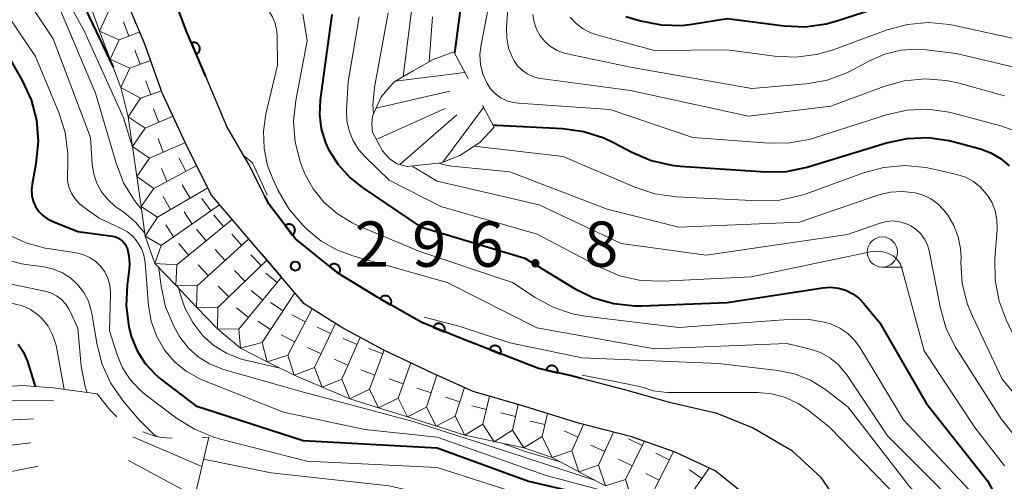
# Model space of a CAD drawing. Units: metres. Extents: x -76000 to -74000, y 25500 to 27000.
# Drawn here: x -75344 to -75262, y 26297 to 26335 of the extents above; entities that cross this region are included whole.
import ezdxf

# ---------------------------------------------------------------- set-up
doc = ezdxf.new("R2010")
doc.units = ezdxf.units.M
for name, color, linetype, lineweight in [('210100_道路縁(街区線)', 7, 'Continuous', 30), ('611100_コンクリート被覆(直落)', 7, 'Continuous', 30), ('633100_広葉樹林', 7, 'Continuous', 13), ('710100_等高線(計曲線)', 7, 'Continuous', 40), ('710200_等高線(主曲線)', 7, 'Continuous', 13), ('720111_土がけ(崩土)上', 7, 'Continuous', 13), ('720112_土がけ(崩土)下', 7, 'Continuous', 13), ('720199_土がけ(崩土)中', 7, 'Continuous', 13), ('721111_岩がけ(上)', 7, 'Continuous', 13), ('721112_岩がけ(下)', 7, 'Continuous', 13), ('721199_岩がけ(作図)', 7, 'Continuous', 13), ('731200_図化機測定による標高点', 7, 'Continuous', 40)]:
    doc.layers.add(name, color=color, linetype=linetype, lineweight=lineweight)
doc.styles.add('Style-WORKING', font='MS Gothic.ttf')

msp = doc.modelspace()

# ---------------------------------------------------------------- linework, layer by layer
at = {"layer": '210100_道路縁(街区線)', "linetype": 'Continuous', "lineweight": 30, "flags": 128}
for points in [[(-75281.15, 26293.54), (-75285.98, 26297.39), (-75289.29, 26298.93), (-75292.9, 26300.21), (-75297.3, 26301.35), (-75301.75, 26302.72), (-75306.03, 26303.97), (-75309.4, 26305.5), (-75313.47, 26307.42), (-75316.92, 26309.28), (-75320.02, 26311.24), (-75327.7, 26320.23), (-75329.68, 26324.18), (-75331.8, 26328.71), (-75333.29, 26332.88), (-75334.95, 26336.81), (-75336.42, 26340.83), (-75337.13, 26347.6)], [(-75323.29, 26320.15), (-75324.65, 26322.82), (-75326.42, 26325.92), (-75328.18, 26330.07)], [(-75289.67, 26303.04), (-75293.48, 26304.1), (-75297.08, 26305.04)], [(-75274.32, 26276.43), (-75273.56, 26279.78), (-75273.26, 26282.38), (-75273.22, 26285.34), (-75273.22, 26288.36), (-75274.01, 26291.06), (-75275.18, 26293.93), (-75277.2, 26296.84), (-75279.58, 26299.03), (-75282.9, 26300.96), (-75285.83, 26302.14), (-75289.67, 26303.04)]]:
    msp.add_lwpolyline(points, dxfattribs=at)
at = {"layer": '611100_コンクリート被覆(直落)', "linetype": 'Continuous', "lineweight": 40, "flags": 128}
for points in [[(-75328.18, 26330.07), (-75329.74, 26333.73), (-75331.33, 26337.92), (-75332.79, 26342.03), (-75333.61, 26345.76), (-75333.76, 26347.17)], [(-75297.08, 26305.04), (-75298, 26305.28), (-75300.63, 26305.87), (-75306.8, 26308.27), (-75310.28, 26309.67), (-75313.93, 26311.76), (-75317.17, 26313.73), (-75320.74, 26316.62), (-75322.94, 26319.46), (-75323.29, 26320.15)]]:
    msp.add_lwpolyline(points, dxfattribs=at)
for points in [[(-75329.356, 26332.83), (-75328.964, 26331.91), (-75328.925, 26331.929), (-75328.887, 26331.951), (-75328.852, 26331.976), (-75328.819, 26332.004), (-75328.789, 26332.036), (-75328.76, 26332.07), (-75328.735, 26332.105), (-75328.715, 26332.143), (-75328.696, 26332.183), (-75328.682, 26332.225), (-75328.671, 26332.267), (-75328.664, 26332.31), (-75328.661, 26332.353), (-75328.661, 26332.397), (-75328.665, 26332.441), (-75328.674, 26332.483), (-75328.685, 26332.525), (-75328.7, 26332.566), (-75328.719, 26332.606), (-75328.742, 26332.643), (-75328.767, 26332.678), (-75328.795, 26332.711), (-75328.826, 26332.742), (-75328.86, 26332.77), (-75328.896, 26332.795), (-75328.934, 26332.815), (-75328.973, 26332.834), (-75329.015, 26332.848), (-75329.057, 26332.86), (-75329.1, 26332.866), (-75329.144, 26332.869), (-75329.187, 26332.869), (-75329.231, 26332.865), (-75329.273, 26332.857), (-75329.315, 26332.845)], [(-75321.592, 26317.72), (-75320.98, 26316.929), (-75320.946, 26316.958), (-75320.916, 26316.989), (-75320.888, 26317.022), (-75320.863, 26317.058), (-75320.842, 26317.096), (-75320.823, 26317.135), (-75320.808, 26317.176), (-75320.798, 26317.218), (-75320.789, 26317.262), (-75320.787, 26317.305), (-75320.786, 26317.349), (-75320.79, 26317.392), (-75320.799, 26317.435), (-75320.81, 26317.477), (-75320.825, 26317.518), (-75320.844, 26317.557), (-75320.865, 26317.595), (-75320.891, 26317.631), (-75320.919, 26317.664), (-75320.95, 26317.695), (-75320.983, 26317.722), (-75321.019, 26317.748), (-75321.057, 26317.769), (-75321.097, 26317.787), (-75321.138, 26317.803), (-75321.18, 26317.813), (-75321.223, 26317.821), (-75321.267, 26317.824), (-75321.31, 26317.825), (-75321.353, 26317.82), (-75321.396, 26317.812), (-75321.439, 26317.801), (-75321.48, 26317.786), (-75321.518, 26317.767), (-75321.556, 26317.745)], [(-75317.935, 26314.349), (-75317.158, 26313.72), (-75317.132, 26313.756), (-75317.109, 26313.793), (-75317.09, 26313.831), (-75317.074, 26313.872), (-75317.062, 26313.914), (-75317.053, 26313.957), (-75317.047, 26314), (-75317.047, 26314.043), (-75317.049, 26314.087), (-75317.056, 26314.131), (-75317.066, 26314.173), (-75317.08, 26314.214), (-75317.098, 26314.254), (-75317.118, 26314.293), (-75317.142, 26314.329), (-75317.169, 26314.363), (-75317.199, 26314.394), (-75317.232, 26314.423), (-75317.267, 26314.45), (-75317.305, 26314.472), (-75317.343, 26314.491), (-75317.384, 26314.508), (-75317.426, 26314.52), (-75317.468, 26314.529), (-75317.512, 26314.534), (-75317.555, 26314.535), (-75317.599, 26314.533), (-75317.642, 26314.525), (-75317.685, 26314.516), (-75317.726, 26314.502), (-75317.766, 26314.484), (-75317.804, 26314.463), (-75317.841, 26314.439), (-75317.874, 26314.412), (-75317.906, 26314.382)], [(-75313.736, 26311.649), (-75312.868, 26311.152), (-75312.848, 26311.191), (-75312.832, 26311.231), (-75312.819, 26311.272), (-75312.809, 26311.315), (-75312.804, 26311.358), (-75312.802, 26311.402), (-75312.804, 26311.446), (-75312.81, 26311.489), (-75312.819, 26311.532), (-75312.833, 26311.573), (-75312.849, 26311.614), (-75312.87, 26311.652), (-75312.894, 26311.689), (-75312.92, 26311.723), (-75312.95, 26311.756), (-75312.982, 26311.784), (-75313.016, 26311.811), (-75313.054, 26311.834), (-75313.093, 26311.854), (-75313.133, 26311.871), (-75313.174, 26311.884), (-75313.217, 26311.893), (-75313.26, 26311.898), (-75313.304, 26311.9), (-75313.347, 26311.899), (-75313.39, 26311.892), (-75313.433, 26311.884), (-75313.475, 26311.869), (-75313.515, 26311.853), (-75313.554, 26311.833), (-75313.59, 26311.809), (-75313.625, 26311.782), (-75313.657, 26311.752), (-75313.686, 26311.72), (-75313.712, 26311.686)], [(-75309.336, 26309.29), (-75308.408, 26308.917), (-75308.394, 26308.959), (-75308.383, 26309.001), (-75308.376, 26309.043), (-75308.372, 26309.087), (-75308.373, 26309.13), (-75308.377, 26309.174), (-75308.385, 26309.217), (-75308.397, 26309.258), (-75308.412, 26309.3), (-75308.431, 26309.339), (-75308.453, 26309.377), (-75308.479, 26309.412), (-75308.507, 26309.445), (-75308.538, 26309.476), (-75308.572, 26309.504), (-75308.608, 26309.528), (-75308.645, 26309.549), (-75308.685, 26309.567), (-75308.727, 26309.582), (-75308.769, 26309.593), (-75308.812, 26309.6), (-75308.855, 26309.603), (-75308.899, 26309.603), (-75308.942, 26309.599), (-75308.985, 26309.591), (-75309.027, 26309.579), (-75309.068, 26309.564), (-75309.108, 26309.544), (-75309.145, 26309.523), (-75309.181, 26309.497), (-75309.214, 26309.468), (-75309.244, 26309.438), (-75309.272, 26309.404), (-75309.296, 26309.368), (-75309.318, 26309.33)], [(-75304.688, 26307.448), (-75303.756, 26307.086), (-75303.742, 26307.128), (-75303.732, 26307.17), (-75303.725, 26307.212), (-75303.722, 26307.256), (-75303.723, 26307.3), (-75303.728, 26307.343), (-75303.736, 26307.386), (-75303.748, 26307.427), (-75303.763, 26307.469), (-75303.784, 26307.508), (-75303.806, 26307.545), (-75303.832, 26307.58), (-75303.861, 26307.613), (-75303.892, 26307.643), (-75303.926, 26307.67), (-75303.962, 26307.694), (-75304, 26307.715), (-75304.04, 26307.733), (-75304.082, 26307.747), (-75304.124, 26307.757), (-75304.167, 26307.764), (-75304.211, 26307.767), (-75304.254, 26307.766), (-75304.298, 26307.761), (-75304.341, 26307.753), (-75304.382, 26307.74), (-75304.423, 26307.725), (-75304.462, 26307.705), (-75304.5, 26307.683), (-75304.535, 26307.657), (-75304.567, 26307.628), (-75304.598, 26307.597), (-75304.625, 26307.562), (-75304.649, 26307.527), (-75304.67, 26307.489)], [(-75300, 26305.729), (-75299.024, 26305.51), (-75299.016, 26305.553), (-75299.013, 26305.596), (-75299.012, 26305.639), (-75299.016, 26305.683), (-75299.023, 26305.726), (-75299.034, 26305.768), (-75299.049, 26305.809), (-75299.068, 26305.848), (-75299.089, 26305.887), (-75299.115, 26305.923), (-75299.142, 26305.956), (-75299.173, 26305.987), (-75299.207, 26306.015), (-75299.242, 26306.04), (-75299.28, 26306.062), (-75299.319, 26306.08), (-75299.36, 26306.095), (-75299.402, 26306.107), (-75299.446, 26306.115), (-75299.489, 26306.118), (-75299.532, 26306.119), (-75299.576, 26306.115), (-75299.618, 26306.107), (-75299.661, 26306.096), (-75299.702, 26306.082), (-75299.741, 26306.063), (-75299.78, 26306.042), (-75299.815, 26306.016), (-75299.849, 26305.989), (-75299.879, 26305.958), (-75299.907, 26305.924), (-75299.933, 26305.889), (-75299.955, 26305.851), (-75299.973, 26305.812), (-75299.988, 26305.771)]]:
    msp.add_lwpolyline(points, close=True, dxfattribs=at)
at = {"layer": '633100_広葉樹林', "linetype": 'Continuous', "lineweight": 13}
msp.add_line((-75272.14, 26314.27), (-75270.473, 26314.27), dxfattribs=at)
msp.add_circle((-75272.14, 26315.52), 1.25, dxfattribs=at)
at = {"layer": '710100_等高線(計曲線)', "linetype": 'Continuous', "lineweight": 40, "flags": 128}
for points, elevation in [([(-75343.36, 26359.25), (-75343.37, 26358.05), (-75343.26, 26357.25), (-75342.01, 26351), (-75341.49, 26344.42), (-75341.21, 26342.7), (-75340.61, 26341.02), (-75337.84, 26335), (-75335.85, 26330.84)], 300), ([(-75307.27, 26340.86), (-75307.01, 26340.12), (-75306.89, 26339.35), (-75306.88, 26338.81), (-75307, 26336.38), (-75307.57, 26332)], 280), ([(-75293.39, 26335.03), (-75292.16, 26334.67), (-75290.45, 26334.33), (-75288.71, 26334.29), (-75287.71, 26334.41), (-75285, 26334.86), (-75280.27, 26334.25), (-75278.53, 26334.18), (-75276.8, 26334.41), (-75275.9, 26334.66), (-75271, 26336.25)], 270), ([(-75317.73, 26335.2), (-75318.7, 26328.13), (-75318.76, 26326.92), (-75318.61, 26325.71), (-75318.25, 26324.55), (-75318, 26324), (-75317.22, 26322.76), (-75316.23, 26321.66), (-75315.18, 26320.83), (-75310.38, 26317.62), (-75301.75, 26315), (-75297.63, 26312.5), (-75296.06, 26311.73), (-75294.39, 26311.25), (-75292.65, 26311.06), (-75292.05, 26311.06), (-75285, 26311.34), (-75277.06, 26312.56), (-75276.42, 26312.6), (-75275.78, 26312.53), (-75275.17, 26312.35), (-75274.59, 26312.07), (-75274.08, 26311.69), (-75273.67, 26311.27), (-75272.34, 26309.66), (-75268.52, 26303), (-75263.42, 26296.58), (-75262.38, 26294.62)], 290), ([(-75345.9, 26334.1), (-75343.38, 26329.72), (-75342.65, 26328.13), (-75342.2, 26326.45), (-75342.05, 26324.71), (-75342.24, 26322.82), (-75342.56, 26321.14), (-75342.61, 26320.66), (-75342.58, 26320.19), (-75342.47, 26319.72), (-75342.27, 26319.29), (-75342, 26318.89), (-75341.67, 26318.54), (-75341.29, 26318.26), (-75340.89, 26318.07), (-75338.78, 26317.22), (-75335.9, 26316.84), (-75335.65, 26316.78), (-75335.41, 26316.68), (-75335.2, 26316.55), (-75335.01, 26316.37), (-75334.85, 26316.17), (-75334.73, 26315.94), (-75334.7, 26315.86), (-75334.54, 26315.21), (-75334.49, 26314.55), (-75334.53, 26314.1), (-75334.7, 26312.78), (-75334.78, 26311.05), (-75334.56, 26309.33), (-75334.33, 26308.46), (-75333.86, 26307.33), (-75333.2, 26306.29), (-75332.37, 26305.39), (-75331.89, 26304.99), (-75329, 26302.78), (-75320.1, 26299.9), (-75309, 26299.29), (-75301.45, 26296.55), (-75293, 26294.57)], 310), ([(-75304.39, 26326.06), (-75304.2, 26326.03), (-75304.11, 26326.02), (-75298.59, 26325.74), (-75296.86, 26325.5), (-75295.2, 26324.97), (-75294.41, 26324.59), (-75292.89, 26323.78), (-75291.28, 26323.1), (-75289.58, 26322.71), (-75288.87, 26322.64), (-75281.81, 26322.16), (-75280.07, 26322.2), (-75278.36, 26322.54), (-75278.19, 26322.59), (-75271.79, 26324.57), (-75270.09, 26324.93), (-75268.34, 26325), (-75266.62, 26324.76), (-75266.18, 26324.65), (-75264.02, 26324.06), (-75263.15, 26323.73), (-75262.34, 26323.26), (-75261.62, 26322.65)], 280), ([(-75343.71, 26307.89), (-75343.28, 26307.22), (-75342.95, 26306.44), (-75342.3, 26304.38)], 320)]:
    msp.add_lwpolyline(points, dxfattribs=dict(at, elevation=elevation))
at = {"layer": '710200_等高線(主曲線)', "linetype": 'Continuous', "lineweight": 13, "flags": 128}
for points, elevation in [([(-75341.38, 26367.46), (-75341.49, 26367.29), (-75344.01, 26363.63), (-75344.79, 26362.25), (-75345.32, 26360.75), (-75345.59, 26359.18), (-75345.59, 26357.82), (-75345.37, 26354.63), (-75343.45, 26348.55), (-75342.2, 26341), (-75338.22, 26333.78), (-75335, 26326.63), (-75334.24, 26324.2)], 302), ([(-75350.23, 26361.07), (-75350.51, 26360), (-75350.75, 26358.53), (-75350.73, 26357.04), (-75350.46, 26355.57), (-75349.94, 26354.2), (-75347.96, 26350.04), (-75346.32, 26343.68), (-75345, 26339.45), (-75340.82, 26333.18), (-75337.72, 26325), (-75337.58, 26322.78), (-75337.46, 26321.98), (-75337.2, 26321.21), (-75336.81, 26320.5), (-75336.3, 26319.86), (-75335.7, 26319.32), (-75335.62, 26319.27), (-75334.93, 26318.78), (-75334, 26317.99), (-75333.23, 26317.07)], 306), ([(-75343.98, 26342.58), (-75343.58, 26341.13), (-75342.94, 26339.78), (-75342.2, 26338.71), (-75340.82, 26337), (-75337.31, 26328.69), (-75335.61, 26322.89), (-75334.98, 26321.26), (-75334.07, 26319.78), (-75333.57, 26319.14), (-75333.51, 26319.07)], 304), ([(-75331.96, 26341.19), (-75328.14, 26338.68), (-75324.45, 26336.65), (-75323.9, 26336.36), (-75323.41, 26335.99), (-75322.99, 26335.53), (-75322.66, 26335.01), (-75322.42, 26334.44), (-75322.28, 26333.84), (-75322.25, 26333.37), (-75322.24, 26331), (-75323.2, 26326.93), (-75323.4, 26325.52), (-75323.35, 26324.1), (-75323.06, 26322.7), (-75322.63, 26321.58), (-75322.17, 26320.61), (-75321.29, 26319.1)], 294), ([(-75347, 26338.7), (-75342.29, 26331.71)], 308), ([(-75303, 26338.25), (-75303.27, 26334.1), (-75303.25, 26333.25), (-75303.09, 26332.41), (-75302.78, 26331.62), (-75302.64, 26331.36), (-75302.35, 26330.94), (-75301.98, 26330.57), (-75301.56, 26330.27), (-75301.1, 26330.05), (-75300.6, 26329.91), (-75300.46, 26329.89), (-75293, 26328.89), (-75283.23, 26326.77), (-75276.39, 26327.61), (-75272.02, 26329.24), (-75270.34, 26329.71), (-75268.6, 26329.87), (-75266.86, 26329.74), (-75265.89, 26329.52), (-75262.02, 26328.47)], 276), ([(-75310.82, 26337.9), (-75311.84, 26330.05)], 284), ([(-75304.53, 26337), (-75305.38, 26332.7), (-75305.47, 26331.88), (-75305.42, 26331.06), (-75305.22, 26330.26), (-75304.88, 26329.48), (-75304.57, 26329.02), (-75304.18, 26328.62), (-75303.73, 26328.3), (-75303.23, 26328.05), (-75302.7, 26327.9), (-75302.3, 26327.85), (-75294.67, 26327.33), (-75287.84, 26325), (-75281.54, 26324.53), (-75279.8, 26324.55), (-75278.09, 26324.88), (-75277.77, 26324.98), (-75271.8, 26326.87), (-75270.1, 26327.26), (-75268.36, 26327.34), (-75266.63, 26327.11), (-75266.16, 26327), (-75262.25, 26325.94), (-75261.11, 26325.53)], 278), ([(-75320.13, 26335.26), (-75319.79, 26333), (-75320.72, 26328.08), (-75320.9, 26326.34), (-75320.77, 26324.61), (-75320.34, 26322.92), (-75320.04, 26322.14), (-75319.97, 26322), (-75319.27, 26320.74), (-75318.37, 26319.62), (-75317.28, 26318.67), (-75316.04, 26317.93), (-75315.61, 26317.73), (-75310.44, 26315.56), (-75302.77, 26313), (-75300.89, 26311.75), (-75299.41, 26310.95), (-75297.82, 26310.41)], 292), ([(-75315.47, 26335), (-75316.39, 26329.61), (-75316.52, 26327.3), (-75316.49, 26326.42), (-75316.3, 26325.56)], 288), ([(-75313.06, 26335.34), (-75314.2, 26329.14), (-75314.34, 26327.72), (-75314.28, 26326.98)], 286), ([(-75309.4, 26335), (-75309.67, 26331.29)], 282), ([(-75301.08, 26335.18), (-75300.98, 26334.56), (-75300.78, 26333.97), (-75300.48, 26333.43), (-75300.08, 26332.95), (-75299.61, 26332.54), (-75299.07, 26332.22), (-75298.49, 26332), (-75298.25, 26331.94), (-75293, 26330.84), (-75282.94, 26329.06), (-75278.44, 26329.45), (-75276.72, 26329.76), (-75275.08, 26330.36), (-75274.54, 26330.63), (-75273.2, 26331.36), (-75271.94, 26331.91), (-75270.61, 26332.23), (-75269.24, 26332.31), (-75268.52, 26332.26), (-75266.03, 26331.97), (-75258.9, 26330.29)], 274), ([(-75298, 26334.97), (-75297.51, 26334.44), (-75296.93, 26334), (-75296.29, 26333.67), (-75295.79, 26333.5), (-75291, 26332.22), (-75285, 26332.26), (-75281.06, 26331.73), (-75279.32, 26331.65), (-75277.59, 26331.87), (-75276.28, 26332.25), (-75271.74, 26333.91), (-75270.06, 26334.37), (-75268.32, 26334.52), (-75266.58, 26334.37), (-75266.15, 26334.29), (-75262.51, 26333.49), (-75255, 26331.86)], 272), ([(-75342.29, 26331.71), (-75340.36, 26327.08), (-75339.83, 26325.42), (-75339.6, 26323.69), (-75339.6, 26322.75), (-75339.64, 26321.95), (-75339.62, 26321.42), (-75339.51, 26320.89), (-75339.3, 26320.39), (-75339.01, 26319.94), (-75338.65, 26319.54), (-75338.36, 26319.3), (-75337, 26318.32), (-75335.18, 26317.48), (-75334.66, 26317.18), (-75334.2, 26316.8), (-75333.82, 26316.34), (-75333.51, 26315.82), (-75333.31, 26315.26), (-75333.2, 26314.64), (-75332.91, 26311.05), (-75332.69, 26309.78), (-75332.26, 26308.57), (-75331.62, 26307.46), (-75331.54, 26307.33), (-75330.73, 26306.41), (-75329.79, 26305.64), (-75328.72, 26305.04), (-75328.42, 26304.91), (-75321.73, 26302.27), (-75315, 26300.82), (-75309, 26300.18), (-75299.98, 26297), (-75293.44, 26295.28)], 308), ([(-75316.3, 26325.56), (-75315.97, 26324.74), (-75315.51, 26323.99), (-75314.98, 26323.4), (-75313, 26321.48), (-75308.71, 26319.29), (-75300.72, 26317), (-75295.48, 26314.24), (-75293.87, 26313.56), (-75292.17, 26313.17), (-75290.3, 26313.1), (-75283, 26313.47), (-75273.13, 26315.53), (-75272.68, 26315.58), (-75272.22, 26315.55), (-75271.78, 26315.45), (-75271.52, 26315.35), (-75271.25, 26315.2), (-75271.01, 26315), (-75270.8, 26314.76), (-75270.64, 26314.49), (-75270.52, 26314.18), (-75268.67, 26307.33), (-75264.47, 26301), (-75262.02, 26297.81)], 288), ([(-75325.07, 26323.55), (-75324.3, 26322.9), (-75323.1, 26320.25)], 296), ([(-75305.95, 26324.28), (-75298.57, 26323.43), (-75292.65, 26320.89), (-75290.99, 26320.35), (-75289.21, 26320.1), (-75282.36, 26319.76), (-75280.62, 26319.82), (-75278.91, 26320.19), (-75278.44, 26320.35), (-75273.7, 26322.08), (-75272.02, 26322.53), (-75270.28, 26322.68), (-75268.54, 26322.53), (-75268.01, 26322.42), (-75265.98, 26321.95), (-75265.26, 26321.71), (-75264.59, 26321.36), (-75264, 26320.89), (-75263.47, 26320.29), (-75263.07, 26319.64), (-75262.8, 26318.94), (-75262.65, 26318.2)], 282), ([(-75308.86, 26322.88), (-75308.53, 26322.76), (-75307.79, 26322.63), (-75303, 26322.15)], 284), ([(-75311.08, 26322.64), (-75309, 26321.4), (-75300.56, 26319.44), (-75293.78, 26316.22), (-75286.74, 26315.26), (-75275.03, 26316.97), (-75272.33, 26317.91), (-75271.8, 26318.05), (-75271.26, 26318.09)], 286), ([(-75303, 26322.15), (-75294.93, 26319.07), (-75289, 26317.58), (-75279, 26318), (-75272.51, 26320.22), (-75271.5, 26320.47), (-75270.46, 26320.54), (-75269.43, 26320.43), (-75268.75, 26320.24), (-75268.12, 26319.93), (-75267.54, 26319.51), (-75267.05, 26319), (-75266.93, 26318.84), (-75266.72, 26318.57), (-75266.21, 26317.71), (-75265.85, 26316.78), (-75265.65, 26315.81), (-75265.62, 26315.06), (-75265.63, 26314.66), (-75265.52, 26312.94), (-75265.11, 26311.27), (-75264.67, 26310.21), (-75262.2, 26305), (-75258.38, 26300.4)], 284), ([(-75321.29, 26319.1), (-75320.14, 26317.75), (-75319.8, 26317.41), (-75318.61, 26316.43), (-75317.27, 26315.67), (-75316, 26315.2), (-75308.17, 26313), (-75300.75, 26309.25), (-75291, 26307.51), (-75280.05, 26307.95), (-75278.12, 26307.48), (-75277.27, 26307.19), (-75276.49, 26306.76), (-75275.79, 26306.2), (-75275.21, 26305.52), (-75275.08, 26305.35), (-75271.7, 26300.3), (-75266.4, 26295)], 294), ([(-75271.26, 26318.09), (-75270.71, 26318.03), (-75270.19, 26317.88), (-75269.77, 26317.69), (-75269.33, 26317.39), (-75268.95, 26317.02), (-75268.64, 26316.59), (-75268.4, 26316.11), (-75268.26, 26315.62), (-75267.32, 26310.85), (-75266.84, 26309.18), (-75266.07, 26307.61), (-75265.94, 26307.41), (-75262.3, 26301.7), (-75260.09, 26298.91), (-75259.17, 26297.52), (-75258.51, 26296)], 286), ([(-75262.65, 26318.2), (-75262.63, 26317.4), (-75262.81, 26314.92), (-75262.78, 26313.18), (-75262.45, 26311.46), (-75261.87, 26309.9), (-75259.36, 26304.64), (-75256.74, 26301.72), (-75255.74, 26300.39), (-75254.99, 26298.9), (-75254.51, 26297.31), (-75254.31, 26295.65)], 282), ([(-75354.51, 26316.4), (-75354.59, 26315.97), (-75354.59, 26315.54), (-75354.52, 26315.11), (-75354.37, 26314.7), (-75354.15, 26314.32), (-75353.87, 26313.98), (-75353.54, 26313.7), (-75353.21, 26313.5), (-75351, 26312.41), (-75344.04, 26311.23), (-75343.35, 26311.05), (-75342.7, 26310.75), (-75342.11, 26310.34), (-75341.74, 26310), (-75341.24, 26309.37), (-75340.86, 26308.66), (-75340.6, 26307.89), (-75340.55, 26307.65), (-75339.92, 26304.14)], 318), ([(-75344.56, 26316.98), (-75343.07, 26316.27), (-75341.49, 26315.84), (-75341.22, 26315.8), (-75338.92, 26315.45), (-75338.35, 26315.31), (-75337.81, 26315.08), (-75337.32, 26314.75), (-75336.9, 26314.35), (-75336.55, 26313.87), (-75336.29, 26313.35), (-75336.12, 26312.78), (-75336.06, 26312.2), (-75336.06, 26312), (-75336.16, 26309), (-75335.52, 26307), (-75335.07, 26305.94), (-75334.45, 26304.96), (-75333.66, 26304.12), (-75333.2, 26303.73), (-75330.6, 26301.77), (-75329.12, 26300.84), (-75327.51, 26300.19), (-75327.06, 26300.06), (-75319.8, 26298.2), (-75309, 26297.66), (-75300.92, 26295.08)], 312), ([(-75345.09, 26314.97), (-75343.4, 26314.53), (-75343.09, 26314.49), (-75341.59, 26314.28), (-75340.8, 26314.11), (-75340.05, 26313.79), (-75339.36, 26313.35), (-75338.77, 26312.8), (-75338.28, 26312.16), (-75337.9, 26311.44), (-75337.66, 26310.66), (-75337.62, 26310.43), (-75337.21, 26307.96), (-75336.78, 26306.28), (-75336.06, 26304.69), (-75334.98, 26303.13), (-75333.72, 26301.65), (-75332.48, 26300.42), (-75332.23, 26300.24)], 314), ([(-75332.08, 26314.24), (-75332.03, 26313.95), (-75331.87, 26312.68), (-75331.5, 26310.98), (-75330.83, 26309.37), (-75330.34, 26308.51), (-75330.29, 26308.43), (-75329.61, 26307.57), (-75328.8, 26306.83), (-75327.87, 26306.25), (-75326.85, 26305.84), (-75326.72, 26305.8), (-75320.08, 26303.92), (-75311, 26301.47), (-75303.07, 26298.93), (-75295.91, 26296.59)], 306), ([(-75344.93, 26313), (-75341.51, 26312.28), (-75341.01, 26312.13), (-75340.55, 26311.9), (-75340.13, 26311.59), (-75339.77, 26311.21), (-75339.49, 26310.77), (-75339.4, 26310.6), (-75338.78, 26309.22), (-75338.49, 26306.06), (-75338.18, 26304.35), (-75338.01, 26303.88)], 316), ([(-75330.41, 26312.5), (-75330.34, 26312.21), (-75329.91, 26310.89), (-75329.25, 26309.67), (-75328.41, 26308.59), (-75327.5, 26307.78), (-75326.46, 26307.14), (-75325.33, 26306.68), (-75324.89, 26306.56), (-75322.01, 26305.89)], 304), ([(-75310.08, 26310.13), (-75307.11, 26309.34), (-75303, 26307.99), (-75297, 26306.75), (-75285.72, 26306.28), (-75280.78, 26305.71), (-75279.4, 26305.42), (-75278.1, 26304.9), (-75276.9, 26304.17), (-75276.78, 26304.07), (-75275, 26302.7), (-75269.89, 26296.11), (-75268.42, 26294.56), (-75267.97, 26293.98), (-75267.62, 26293.33), (-75267.39, 26292.64), (-75267.29, 26291.91)], 296), ([(-75297.82, 26310.41), (-75296.75, 26310.22), (-75289, 26309.26), (-75279.56, 26309.96), (-75278.18, 26309.94), (-75276.81, 26309.68), (-75276.37, 26309.54), (-75275.65, 26309.22), (-75275, 26308.77), (-75274.43, 26308.23), (-75273.97, 26307.59), (-75270.39, 26301.61), (-75265, 26295.89)], 292), ([(-75297, 26305.33), (-75294.27, 26304.79), (-75292, 26304.32), (-75291.12, 26304.03), (-75290.21, 26303.9), (-75289.91, 26303.89), (-75282.45, 26303.88), (-75281.28, 26303.77), (-75280.15, 26303.47), (-75279.1, 26302.97), (-75278.31, 26302.44), (-75276.49, 26301), (-75270.83, 26295.17)], 298), ([(-75303.64, 26299.69), (-75301.72, 26299), (-75298.9, 26298.18)], 304), ([(-75328.34, 26298.38), (-75328.08, 26298.31), (-75322.77, 26297.23), (-75313, 26296.16), (-75303.93, 26294.07), (-75296.81, 26293.19), (-75295.11, 26292.83), (-75293.38, 26292.12), (-75291.06, 26290.9), (-75289.59, 26289.95), (-75288.31, 26288.77), (-75287.26, 26287.38), (-75286.46, 26285.83), (-75286.2, 26285.12), (-75285.49, 26282.95), (-75285.1, 26281.25), (-75285.01, 26279.51), (-75285.03, 26279.17), (-75285.14, 26277.63), (-75285.28, 26276.73)], 314)]:
    msp.add_lwpolyline(points, dxfattribs=dict(at, elevation=elevation))
at = {"layer": '720111_土がけ(崩土)上', "linetype": 'Continuous', "lineweight": 13, "flags": 128}
for points in [[(-75304.29, 26325.87), (-75305.48, 26324.59), (-75307.13, 26323.51), (-75308.69, 26322.9), (-75311.49, 26322.59), (-75312.32, 26322.82), (-75312.96, 26323.24), (-75313.55, 26323.9), (-75314.38, 26325.46), (-75314.43, 26326.12), (-75314.38, 26326.76), (-75313.64, 26328.38), (-75312.57, 26329.62), (-75311, 26330.54), (-75309.35, 26331.47), (-75307.62, 26332.09)], [(-75348, 26296.07), (-75348.61, 26297.63), (-75348.9, 26299.17), (-75348.98, 26300), (-75348.96, 26300.66), (-75348.5, 26301.77), (-75347.75, 26302.71), (-75347.04, 26303.25), (-75346.08, 26303.75), (-75345.07, 26304.15), (-75344.2, 26304.4), (-75343.38, 26304.47), (-75340.81, 26304.26), (-75337.17, 26303.77)], [(-75327.92, 26300.18), (-75329.08, 26295.26)]]:
    msp.add_lwpolyline(points, dxfattribs=at)
at = {"layer": '720112_土がけ(崩土)下', "linetype": 'Continuous', "lineweight": 13}
for p, q in [((-75307.62, 26332.09), (-75306.44, 26329.886)), ((-75305.26, 26327.682), (-75304.29, 26325.87)), ((-75328.474, 26300.157), (-75327.92, 26300.18))]:
    msp.add_line(p, q, dxfattribs=at)
at = {"layer": '720112_土がけ(崩土)下', "linetype": 'Continuous', "lineweight": 13, "flags": 128}
for points in [[(-75337.17, 26303.77), (-75336.12, 26302.46), (-75335.543, 26301.876)], [(-75333.401, 26300.621), (-75333.4, 26300.62), (-75332.47, 26300.29), (-75331.84, 26300.17), (-75330.971, 26300.116)]]:
    msp.add_lwpolyline(points, dxfattribs=at)
at = {"layer": '720199_土がけ(崩土)中', "linetype": 'Continuous', "lineweight": 13, "flags": 128}
for points in [[(-75312.47, 26329.67), (-75306.71, 26330.39)], [(-75314.07, 26327.44), (-75307.97, 26328.83)], [(-75314.05, 26324.83), (-75308.36, 26327.41)], [(-75312.09, 26322.76), (-75307.39, 26326.87)], [(-75308.54, 26322.96), (-75305.16, 26327.49)], [(-75347.03, 26303.25), (-75340.78, 26303.2)], [(-75348.65, 26301.4), (-75342.41, 26301.7)], [(-75328.49, 26297.75), (-75334.23, 26300.22)], [(-75348.86, 26298.97), (-75342.66, 26299.73)], [(-75329.07, 26295.31), (-75334.58, 26298.25)], [(-75348.2, 26296.57), (-75342.07, 26297.79)]]:
    msp.add_lwpolyline(points, dxfattribs=at)
at = {"layer": '721111_岩がけ(上)', "linetype": 'Continuous', "lineweight": 13, "flags": 128}
msp.add_lwpolyline([(-75295.07, 26296.15), (-75297.28, 26297.32), (-75299.49, 26298.49), (-75301.83, 26299.29), (-75306.71, 26300.36), (-75311.48, 26301.86), (-75313.87, 26302.61), (-75316.25, 26303.37), (-75320.85, 26305.31), (-75323.09, 26306.43), (-75325.31, 26307.57), (-75327.21, 26309.16), (-75328.94, 26310.96), (-75330.67, 26312.77), (-75332.4, 26314.57), (-75333.2, 26316.83), (-75333.54, 26319.3), (-75333.89, 26321.78), (-75334.25, 26324.25), (-75334.61, 26326.73), (-75335.21, 26329.14), (-75336.97, 26333.82), (-75338.65, 26338.53)], dxfattribs=at)
at = {"layer": '721112_岩がけ(下)', "linetype": 'Continuous', "lineweight": 13}
for p, q in [((-75333.203, 26332.637), (-75332.362, 26330.283)), ((-75331.448, 26327.959), (-75330.389, 26325.694)), ((-75329.309, 26323.44), (-75328.189, 26321.205)), ((-75326.784, 26319.158), (-75325.161, 26317.257)), ((-75323.537, 26315.357), (-75321.913, 26313.456)), ((-75316.112, 26308.844), (-75313.911, 26307.658)), ((-75311.662, 26306.567), (-75309.401, 26305.501)), ((-75292.771, 26300.164), (-75290.414, 26299.329))]:
    msp.add_line(p, q, dxfattribs=at)
at = {"layer": '721112_岩がけ(下)', "linetype": 'Continuous', "lineweight": 13, "flags": 128}
for points in [[(-75320.289, 26311.555), (-75320.02, 26311.24), (-75318.257, 26310.125)], [(-75307.125, 26304.467), (-75306.03, 26303.97), (-75304.784, 26303.606)], [(-75302.385, 26302.905), (-75301.75, 26302.72), (-75299.993, 26302.179)], [(-75297.603, 26301.443), (-75297.3, 26301.35), (-75295.187, 26300.803)], [(-75288.105, 26298.379), (-75285.98, 26297.39), (-75285.858, 26297.292)]]:
    msp.add_lwpolyline(points, dxfattribs=at)
at = {"layer": '721199_岩がけ(作図)', "linetype": 'Continuous', "lineweight": 13, "flags": 128}
for points in [[(-75335.36, 26333.1), (-75336.97, 26333.82), (-75336.24, 26335.43)], [(-75334.54, 26333.41), (-75334.99, 26334.58)], [(-75335.36, 26333.1), (-75333.65, 26333.75)], [(-75334.48, 26330.75), (-75336.09, 26331.48), (-75335.36, 26333.1)], [(-75333.62, 26331.07), (-75334.06, 26332.24)], [(-75334.48, 26330.75), (-75332.76, 26331.39)], [(-75333.58, 26328.25), (-75335.21, 26329.14), (-75334.48, 26330.75)], [(-75332.74, 26328.55), (-75333.15, 26329.71)], [(-75333.58, 26328.25), (-75331.84, 26328.88)], [(-75333.21, 26325.77), (-75334.61, 26326.73), (-75333.58, 26328.25)], [(-75332.06, 26326.26), (-75332.5, 26327.39)], [(-75333.21, 26325.77), (-75330.89, 26326.76)], [(-75332.85, 26323.3), (-75334.25, 26324.25), (-75333.21, 26325.77)], [(-75332.85, 26323.3), (-75329.86, 26324.58)], [(-75331.7, 26323.79), (-75332.11, 26324.91)], [(-75332.49, 26320.79), (-75333.89, 26321.78), (-75332.85, 26323.3)], [(-75329.82, 26322.21), (-75330.41, 26323.31)], [(-75332.49, 26320.79), (-75328.92, 26322.69)], [(-75331.39, 26321.38), (-75331.85, 26322.43)], [(-75329.47, 26319.98), (-75330.12, 26321.08)], [(-75332.17, 26318.41), (-75333.54, 26319.3), (-75332.49, 26320.79)], [(-75332.17, 26318.41), (-75328.01, 26320.83)], [(-75331.86, 26316.05), (-75327.03, 26319.44)], [(-75331.09, 26319.04), (-75331.71, 26320.11)], [(-75327.77, 26318.92), (-75328.49, 26319.95)], [(-75329.3, 26317.84), (-75329.98, 26318.84)], [(-75331.86, 26316.05), (-75333.2, 26316.83), (-75332.17, 26318.41)], [(-75330.57, 26314.46), (-75325.99, 26318.22)], [(-75326.7, 26317.64), (-75327.5, 26318.6)], [(-75330.84, 26316.77), (-75331.48, 26317.78)], [(-75328.15, 26316.45), (-75328.95, 26317.41)], [(-75325.18, 26316.07), (-75326.02, 26317)], [(-75329.6, 26315.26), (-75330.4, 26316.22)], [(-75328.88, 26312.71), (-75324.6, 26316.6)], [(-75330.57, 26314.46), (-75332.4, 26314.57), (-75331.86, 26316.05)], [(-75326.57, 26314.81), (-75327.41, 26315.74)], [(-75327.17, 26310.93), (-75323.11, 26314.85)], [(-75323.58, 26314.4), (-75324.45, 26315.3)], [(-75328.88, 26312.71), (-75330.67, 26312.77), (-75330.57, 26314.46)], [(-75327.96, 26313.55), (-75328.8, 26314.47)], [(-75324.93, 26313.1), (-75325.79, 26314)], [(-75322.26, 26312.99), (-75323.21, 26313.78)], [(-75325.45, 26309.13), (-75321.9, 26313.43)], [(-75327.17, 26310.93), (-75328.94, 26310.96), (-75328.88, 26312.71)], [(-75326.27, 26311.8), (-75327.14, 26312.7)], [(-75323.46, 26311.54), (-75324.41, 26312.34)], [(-75323.51, 26308.04), (-75320.79, 26312.14)], [(-75321.78, 26310.65), (-75322.82, 26311.34)], [(-75325.45, 26309.13), (-75327.21, 26309.16), (-75327.17, 26310.93)], [(-75324.65, 26310.1), (-75325.62, 26310.89)], [(-75321.39, 26306.97), (-75319.36, 26310.82)], [(-75322.82, 26309.09), (-75323.86, 26309.78)], [(-75319.93, 26309.73), (-75321.04, 26310.31)], [(-75323.51, 26308.04), (-75325.31, 26307.57), (-75325.45, 26309.13)], [(-75319.17, 26305.96), (-75317.43, 26309.61)], [(-75317.83, 26308.78), (-75318.96, 26309.31)], [(-75321.39, 26306.97), (-75323.09, 26306.43), (-75323.51, 26308.04)], [(-75320.81, 26308.07), (-75321.92, 26308.65)], [(-75316.9, 26305), (-75315.38, 26308.45)], [(-75315.64, 26307.86), (-75316.79, 26308.36)], [(-75318.63, 26307.08), (-75319.76, 26307.62)], [(-75313.51, 26307.08), (-75314.68, 26307.52)], [(-75314.62, 26304.16), (-75313.4, 26307.38)], [(-75319.17, 26305.96), (-75320.85, 26305.31), (-75321.39, 26306.97)], [(-75316.4, 26306.14), (-75317.54, 26306.64)], [(-75316.9, 26305), (-75318.55, 26304.34), (-75319.17, 26305.96)], [(-75314.18, 26305.33), (-75315.34, 26305.77)], [(-75312.25, 26303.41), (-75311.18, 26306.34)], [(-75314.62, 26304.16), (-75316.25, 26303.37), (-75316.9, 26305)], [(-75311.82, 26304.59), (-75312.99, 26305.01)], [(-75309.9, 26302.67), (-75309.03, 26305.33)], [(-75312.25, 26303.41), (-75313.87, 26302.61), (-75314.62, 26304.16)], [(-75309.51, 26303.86), (-75310.7, 26304.25)], [(-75307.52, 26301.92), (-75306.76, 26304.3)], [(-75309.9, 26302.67), (-75311.48, 26301.86), (-75312.25, 26303.41)], [(-75307.14, 26303.11), (-75308.33, 26303.49)], [(-75305.22, 26301.26), (-75304.67, 26303.57)], [(-75307.52, 26301.92), (-75309.1, 26301.11), (-75309.9, 26302.67)], [(-75304.93, 26302.48), (-75306.14, 26302.77)], [(-75302.78, 26300.76), (-75302.3, 26302.88)], [(-75305.22, 26301.26), (-75306.71, 26300.36), (-75307.52, 26301.92)], [(-75302.52, 26301.91), (-75303.74, 26302.19)], [(-75300.1, 26301.23), (-75301.31, 26301.51)], [(-75300.32, 26300.25), (-75299.88, 26302.14)], [(-75302.78, 26300.76), (-75304.28, 26299.8), (-75305.22, 26301.26)], [(-75300.32, 26300.25), (-75301.83, 26299.29), (-75302.78, 26300.76)], [(-75297.36, 26300.19), (-75298.5, 26300.7)], [(-75297.87, 26299.05), (-75296.89, 26301.24)], [(-75297.87, 26299.05), (-75299.49, 26298.49), (-75300.32, 26300.25)], [(-75295.65, 26297.88), (-75294.41, 26300.6)], [(-75292.03, 26299.49), (-75293.15, 26300.04)], [(-75295.65, 26297.88), (-75297.28, 26297.32), (-75297.87, 26299.05)], [(-75295.13, 26299.01), (-75296.27, 26299.53)], [(-75293.41, 26296.69), (-75291.86, 26299.84)], [(-75292.86, 26297.81), (-75293.98, 26298.36)], [(-75291.19, 26295.5), (-75289.43, 26298.98)], [(-75289.78, 26298.29), (-75290.9, 26298.86)], [(-75293.41, 26296.69), (-75295.07, 26296.15), (-75295.65, 26297.88)], [(-75288.87, 26294.19), (-75286.49, 26297.63)], [(-75287.09, 26296.76), (-75288.11, 26297.47)], [(-75291.19, 26295.5), (-75292.86, 26294.98), (-75293.41, 26296.69)], [(-75290.63, 26296.62), (-75291.74, 26297.18)]]:
    msp.add_lwpolyline(points, dxfattribs=at)
at = {"layer": '731200_図化機測定による標高点', "linetype": 'Continuous', "lineweight": 40}
msp.add_circle((-75320.76, 26314.35, 296.8), 0.375, dxfattribs=at)

# ---------------------------------------------------------------- texts
at = {"layer": '731200_図化機測定による標高点', "linetype": 'Continuous', "lineweight": 40, "style": 'Style-WORKING'}
for s, p in [('2', (-75315.84, 26314.3, -9.999)), ('9', (-75311.09, 26314.3, -9.999)), ('6', (-75306.34, 26314.3, -9.999)), ('8', (-75296.84, 26314.3, -9.999)), ('.', (-75301.59, 26314.3, -9.999))]:
    msp.add_text(s, height=3.75, dxfattribs=at).set_placement(p)

doc.saveas('drawing.dxf')
